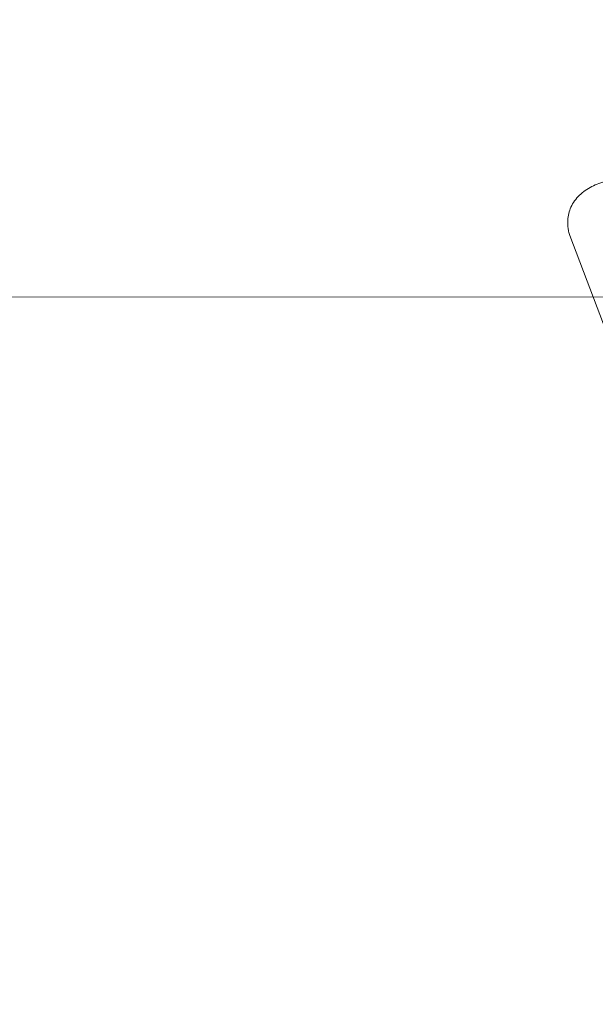
# Model space of a CAD drawing. Units: millimetres. Extents: x 28784 to 52960, y 17988 to 32314.
# Drawn here: x 32101 to 32627, y 27844 to 28743 of the extents above; entities that cross this region are included whole.
import ezdxf

# ---------------------------------------------------------------- set-up
doc = ezdxf.new("R2010")
doc.units = ezdxf.units.MM
doc.header["$LTSCALE"] = 200
doc.layers.add('Dimension (ISO)', color=7, linetype='Continuous', lineweight=18)
doc.layers.add('Visible (ISO)', color=7, linetype='Continuous', lineweight=18)
doc.layers.add('Fall Zone', color=5, linetype='Continuous', lineweight=20, true_color=0x0000ff)
doc.styles.add('Note Text (ISO)', font='tahoma.ttf')
doc.dimstyles.new('Aplay Dimension Styles M', dxfattribs={"dimscale": 200, "dimtxt": 2.5, "dimasz": 2.5, "dimexe": 3.175, "dimexo": 2, "dimgap": 0.762, "dimtad": 1, "dimdec": 1, "dimlfac": 0.001, "dimzin": 0, "dimdsep": 46, "dimtxsty": 'Note Text (ISO)', "dimcen": 0.09, "dimdle": 10, "dimclrd": 256, "dimclre": 256, "dimclrt": 7, "dimadec": 0, "dimazin": 0, "dimtfac": 1.40208, "dimtofl": 0, "dimtmove": 0, "dimatfit": 3, "dimfxl": 1, "dimtolj": 1, "dimtzin": 0, "dimlwd": -1, "dimlwe": -1, "dimarcsym": 0})

# ---------------------------------------------------------------- blocks, each defined once
blk = doc.blocks.new('*D50')
at = {"layer": 'Defpoints', "color": 0, "transparency": 16777216}
for p in [(29651.59, 32163.66), (32851.59, 32163.66), (32851.59, 22115.13)]:
    blk.add_point(p, dxfattribs=at)
at = {"layer": 'Dimension (ISO)', "transparency": 16777216}
for p, q in [((32451.59, 32163.66), (29016.59, 32163.66)), ((29651.59, 22615.13), (29651.59, 31663.66)), ((32451.59, 22115.13), (29016.59, 22115.13))]:
    blk.add_line(p, q, dxfattribs=at)
for points in [[(29568.25, 31663.66), (29734.92, 31663.66), (29651.59, 32163.66)], [(29568.25, 22615.13), (29734.92, 22615.13), (29651.59, 22115.13)]]:
    blk.add_solid(points, dxfattribs=at)
at = {"layer": 'Dimension (ISO)', "color": 7, "transparency": 16777216, "insert": (28841.7, 27139.4), "char_height": 500, "attachment_point": 2, "rotation": 90, "style": 'Note Text (ISO)'}
blk.add_mtext('\\A1;\\fTahoma|b0|i0;{\\H497.4619;10.0 m (INSIDE EDGE)}', dxfattribs=at)

msp = doc.modelspace()

# ---------------------------------------------------------------- linework, layer by layer
at = {"layer": 'Fall Zone', "color": 7}
msp.add_line((30851.27, 28490.43), (48663.68, 28480.86), dxfattribs=at)
at = {"layer": 'Fall Zone'}
msp.add_arc((32887.86, 28286.73), 2000, 142.30436, 270, dxfattribs=at)
at = {"layer": 'Visible (ISO)'}
for p, q in [((32601.51, 28558.73), (32601.51, 28555.55)), ((32603.37, 28545.54), (32838.56, 27924.87)), ((32624.61, 28489.47), (30851.59, 28490.43)), ((30851.59, 28490.43), (32624.61, 28489.47))]:
    msp.add_line(p, q, dxfattribs=at)
for points, knots in [([(32651.51, 28596.87), (32646.56, 28596.87), (32641.62, 28596.32), (32632.11, 28594.14), (32627.55, 28592.5), (32619.17, 28588.2), (32615.36, 28585.53), (32608.88, 28579.22), (32606.21, 28575.57), (32602.64, 28567.82), (32601.65, 28563.77), (32601.51, 28559.36), (32601.51, 28559.05), (32601.51, 28558.73)], [3.403392, 3.403392, 3.403392, 3.403392, 3.717551, 3.717551, 4.031711, 4.031711, 4.34587, 4.34587, 4.660029, 4.660029, 4.951674, 4.951674, 4.974188, 4.974188, 4.974188, 4.974188]), ([(32603.37, 28545.54), (32603.12, 28546.19), (32602.9, 28546.84), (32602.51, 28548.15), (32602.33, 28548.81), (32602.03, 28550.15), (32601.91, 28550.82), (32601.71, 28552.16), (32601.63, 28552.84), (32601.53, 28554.19), (32601.51, 28554.87), (32601.51, 28555.55)], [1.0471976, 1.0471976, 1.0471976, 1.0471976, 1.0995574, 1.0995574, 1.1519173, 1.1519173, 1.2042772, 1.2042772, 1.2566371, 1.2566371, 1.3089969, 1.3089969, 1.3089969, 1.3089969])]:
    msp.add_open_spline(points, degree=3, knots=knots, dxfattribs=at)

# ---------------------------------------------------------------- dimensions: what is measured, and where the dimension line sits
at = {"layer": 'Dimension (ISO)'}
dim = msp.add_linear_dim(base=(29651.59, 32163.66), p1=(32851.59, 22115.13), p2=(32851.59, 32163.66), angle=90, text='\\fTahoma|b0|i0;{\\H497.4619;<> m (INSIDE EDGE)}', dimstyle='Aplay Dimension Styles M', override={"dimgap": 0.762, "dimdec": 1, "dimlfac": 0.001, "dimpost": '', "dimtol": 0, "dimlim": 0, "dimtp": 0, "dimtm": 0, "dimtdec": 2, "dimatfit": 1}, dxfattribs=at)
dim.commit()
dim.dimension.update_dxf_attribs({"geometry": '*D50', "text_midpoint": (29651.59, 27139.4), "dimtype": 160})

doc.saveas('drawing.dxf')
